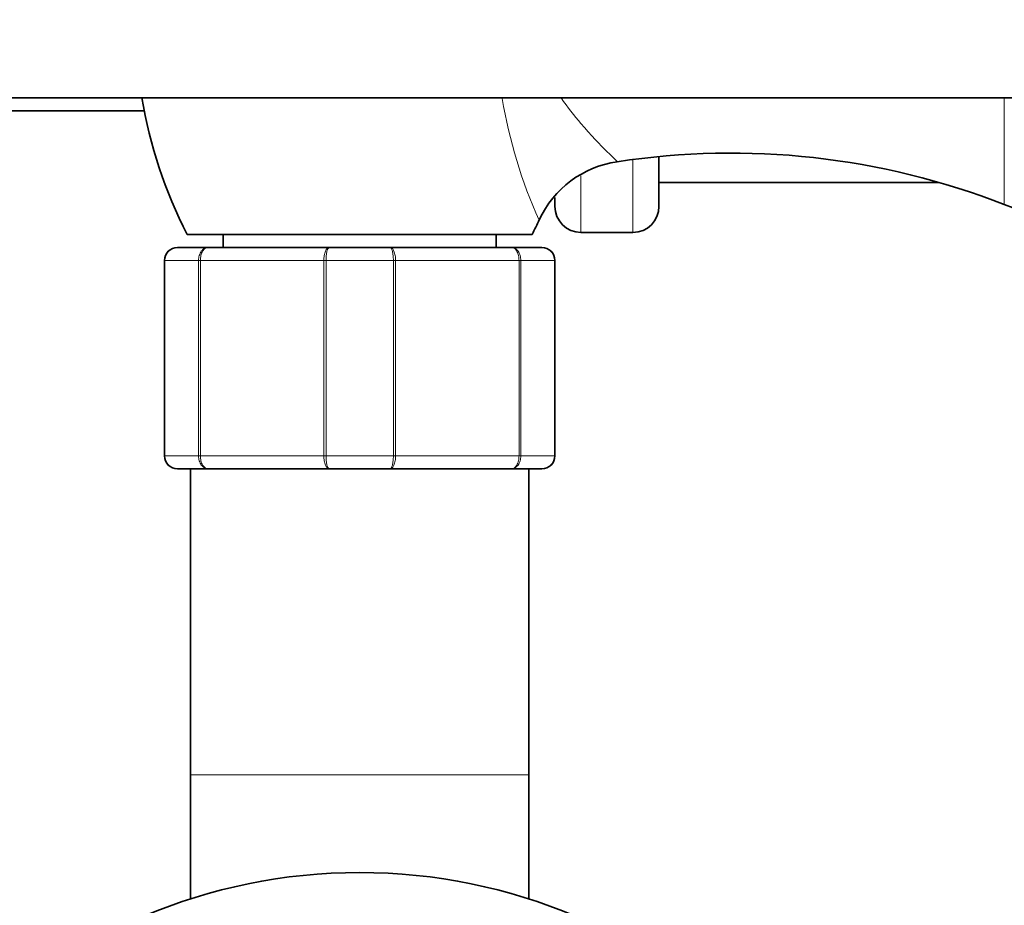
# Model space of a CAD drawing. Units: millimetres. Extents: x 0 to 2440, y 0 to 2737.
# Drawn here: x 1096 to 1172, y 2473 to 2541 of the extents above; entities that cross this region are included whole.
import ezdxf
from ezdxf import colors
from ezdxf.entities.mleader import LeaderData, LeaderLine
from ezdxf.math import Vec2, Vec3

# ---------------------------------------------------------------- set-up
doc = ezdxf.new("R2010")
doc.units = ezdxf.units.MM
doc.layers.add('DV2_Défaut', color=7, linetype='Continuous')
doc.layers.add('Défaut', color=7, linetype='Continuous')

# ---------------------------------------------------------------- blocks, each defined once
blk = doc.blocks.new('_DOT')
at = {"color": 0}
blk.add_line((0, 0), (-1, 0), dxfattribs=at)
at = {"color": 0, "const_width": 0.333}
blk.add_lwpolyline([(-0.1665, 0, 1), (0.1665, 0, 1)], format="xyb", close=True, dxfattribs=at)
blk = doc.blocks.new('SE1')
at = {"layer": 'DV2_Défaut', "color": 7, "linetype": 'Continuous', "lineweight": 35}
for p, q in [((1093.117, 2535.259), (1218.117, 2535.259)), ((1094.161, 2534.259), (1105.554, 2534.259)), ((1145.117, 2530.742), (1145.117, 2526.911)), ((1145.117, 2528.759), (1166.616, 2528.759)), ((1137.117, 2526.911), (1137.117, 2527.608)), ((1139.117, 2524.911), (1143.117, 2524.911)), ((1108.867, 2524.759), (1135.367, 2524.759)), ((1111.617, 2524.759), (1111.617, 2523.759)), ((1132.617, 2523.759), (1132.617, 2524.759)), ((1108.117, 2523.759), (1110.454, 2523.759)), ((1110.454, 2523.759), (1119.781, 2523.759)), ((1119.781, 2523.759), (1124.454, 2523.759)), ((1124.454, 2523.759), (1133.781, 2523.759)), ((1133.781, 2523.759), (1136.117, 2523.759)), ((1107.117, 2507.759), (1107.117, 2522.759)), ((1137.117, 2522.759), (1137.117, 2507.759)), ((1110.454, 2506.759), (1108.117, 2506.759)), ((1109.117, 2506.759), (1109.117, 2483.259)), ((1119.781, 2506.759), (1110.454, 2506.759)), ((1124.454, 2506.759), (1119.781, 2506.759)), ((1133.781, 2506.759), (1124.454, 2506.759)), ((1136.117, 2506.759), (1133.781, 2506.759)), ((1135.117, 2483.259), (1135.117, 2506.759)), ((1109.117, 2483.259), (1109.117, 2473.722)), ((1135.117, 2473.722), (1135.117, 2483.259))]:
    blk.add_line(p, q, dxfattribs=at)
at = {"layer": 'DV2_Défaut', "color": 7, "linetype": 'Continuous', "lineweight": 18}
for p, q in [((1171.653, 2527.055), (1171.653, 2535.259)), ((1143.117, 2524.911), (1143.117, 2530.514)), ((1139.117, 2529.267), (1139.117, 2524.911)), ((1107.15, 2522.759), (1107.117, 2522.759)), ((1109.737, 2522.759), (1107.15, 2522.759)), ((1107.15, 2522.759), (1107.15, 2507.759)), ((1109.737, 2507.759), (1109.737, 2522.759)), ((1109.737, 2522.759), (1109.874, 2522.759)), ((1119.361, 2522.759), (1109.874, 2522.759)), ((1109.874, 2522.759), (1109.874, 2507.759)), ((1119.361, 2507.759), (1119.361, 2522.759)), ((1119.361, 2522.759), (1119.53, 2522.759)), ((1124.705, 2522.759), (1119.53, 2522.759)), ((1119.53, 2522.759), (1119.53, 2507.759)), ((1124.705, 2507.759), (1124.705, 2522.759)), ((1124.705, 2522.759), (1124.874, 2522.759)), ((1124.874, 2522.759), (1124.874, 2507.759)), ((1134.361, 2522.759), (1124.874, 2522.759)), ((1134.361, 2507.759), (1134.361, 2522.759)), ((1134.361, 2522.759), (1134.498, 2522.759)), ((1134.498, 2522.759), (1134.498, 2507.759)), ((1137.085, 2522.759), (1134.498, 2522.759)), ((1137.085, 2507.759), (1137.085, 2522.759)), ((1137.085, 2522.759), (1137.117, 2522.759)), ((1107.15, 2507.759), (1107.117, 2507.759)), ((1107.15, 2507.759), (1109.737, 2507.759)), ((1109.737, 2507.759), (1109.874, 2507.759)), ((1109.874, 2507.759), (1119.361, 2507.759)), ((1119.361, 2507.759), (1119.53, 2507.759)), ((1119.53, 2507.759), (1124.705, 2507.759)), ((1124.705, 2507.759), (1124.874, 2507.759)), ((1124.874, 2507.759), (1134.361, 2507.759)), ((1134.361, 2507.759), (1134.498, 2507.759)), ((1134.498, 2507.759), (1137.085, 2507.759)), ((1137.085, 2507.759), (1137.117, 2507.759)), ((1109.117, 2483.259), (1135.117, 2483.259))]:
    blk.add_line(p, q, dxfattribs=at)
at = {"layer": 'DV2_Défaut', "color": 7, "linetype": 'Continuous', "lineweight": 35}
blk.add_circle((1122.117, 2433.259), 42.5, dxfattribs=at)
for centre, radius, start, end in [((1140.898, 2541.259), 36.031, 189.58567, 207.25399), ((1150.659, 2473.297), 57.711, 68.66768, 98.72761), ((1143.026, 2522.588), 7.835, 98.23173, 155.17696), ((1139.117, 2526.911), 2, 180, 270), ((1143.117, 2526.911), 2, 270, 0), ((1197.117, 2592.259), 70, 248.66768, 267.65973), ((1103.336, 2541.259), 36.031, 332.74601, 334.73775), ((1108.117, 2522.759), 1, 90, 180), ((1136.117, 2522.759), 1, 0, 90), ((1108.117, 2507.759), 1, 180, 270), ((1136.117, 2507.759), 1, 270, 0)]:
    blk.add_arc(centre, radius, start, end, dxfattribs=at)
at = {"layer": 'DV2_Défaut', "color": 7, "linetype": 'Continuous', "lineweight": 18}
for centre, radius, start, end in [((1169.803, 2541.259), 37.229, 189.37649, 204.43802), ((1108.134, 2522.774), 0.985, 90.97383, 180.90455), ((1136.101, 2522.774), 0.985, 359.09545, 89.02617), ((1108.134, 2507.743), 0.985, 179.09545, 269.02617), ((1136.101, 2507.743), 0.985, 270.97383, 0.90455)]:
    blk.add_arc(centre, radius, start, end, dxfattribs=at)
for points, knots in [([(1137.598, 2535.242), (1138.096, 2534.52), (1138.614, 2533.872), (1139.879, 2532.386), (1140.611, 2531.636), (1141.629, 2530.626), (1141.929, 2530.347), (1141.932, 2530.345)], [0, 0, 0, 0, 0.249454, 0.249454, 0.637802, 0.637802, 1, 1, 1, 1]), ([(1109.737, 2522.759), (1109.737, 2522.891), (1109.756, 2523.021), (1109.827, 2523.263), (1109.881, 2523.374), (1110.013, 2523.559), (1110.093, 2523.633), (1110.265, 2523.732), (1110.36, 2523.759), (1110.454, 2523.759)], [0, 0, 0, 0, 0.25, 0.25, 0.5, 0.5, 0.75, 0.75, 1, 1, 1, 1]), ([(1110.454, 2523.759), (1110.378, 2523.759), (1110.301, 2523.732), (1110.162, 2523.633), (1110.097, 2523.559), (1109.99, 2523.374), (1109.947, 2523.263), (1109.889, 2523.021), (1109.874, 2522.891), (1109.874, 2522.759)], [0, 0, 0, 0, 0.25, 0.25, 0.5, 0.5, 0.75, 0.75, 1, 1, 1, 1]), ([(1119.361, 2522.759), (1119.361, 2522.891), (1119.372, 2523.021), (1119.414, 2523.263), (1119.445, 2523.374), (1119.523, 2523.559), (1119.57, 2523.633), (1119.671, 2523.732), (1119.726, 2523.759), (1119.781, 2523.759)], [0, 0, 0, 0, 0.25, 0.25, 0.5, 0.5, 0.75, 0.75, 1, 1, 1, 1]), ([(1119.781, 2523.759), (1119.749, 2523.759), (1119.716, 2523.732), (1119.656, 2523.633), (1119.628, 2523.559), (1119.581, 2523.374), (1119.562, 2523.263), (1119.536, 2523.021), (1119.53, 2522.891), (1119.53, 2522.759)], [0, 0, 0, 0, 0.25, 0.25, 0.5, 0.5, 0.75, 0.75, 1, 1, 1, 1]), ([(1124.454, 2523.759), (1124.508, 2523.759), (1124.564, 2523.732), (1124.665, 2523.633), (1124.712, 2523.559), (1124.789, 2523.374), (1124.821, 2523.263), (1124.863, 2523.021), (1124.874, 2522.891), (1124.874, 2522.759)], [0, 0, 0, 0, 0.25, 0.25, 0.5, 0.5, 0.75, 0.75, 1, 1, 1, 1]), ([(1124.705, 2522.759), (1124.705, 2522.891), (1124.698, 2523.021), (1124.672, 2523.263), (1124.654, 2523.374), (1124.607, 2523.559), (1124.579, 2523.633), (1124.519, 2523.732), (1124.486, 2523.759), (1124.454, 2523.759)], [0, 0, 0, 0, 0.25, 0.25, 0.5, 0.5, 0.75, 0.75, 1, 1, 1, 1]), ([(1133.781, 2523.759), (1133.874, 2523.759), (1133.97, 2523.732), (1134.142, 2523.633), (1134.222, 2523.559), (1134.354, 2523.374), (1134.407, 2523.263), (1134.479, 2523.021), (1134.498, 2522.891), (1134.498, 2522.759)], [0, 0, 0, 0, 0.25, 0.25, 0.5, 0.5, 0.75, 0.75, 1, 1, 1, 1]), ([(1134.361, 2522.759), (1134.361, 2522.891), (1134.346, 2523.021), (1134.287, 2523.263), (1134.244, 2523.374), (1134.137, 2523.559), (1134.073, 2523.633), (1133.933, 2523.732), (1133.856, 2523.759), (1133.781, 2523.759)], [0, 0, 0, 0, 0.25, 0.25, 0.5, 0.5, 0.75, 0.75, 1, 1, 1, 1]), ([(1110.454, 2506.759), (1110.36, 2506.759), (1110.265, 2506.785), (1110.093, 2506.885), (1110.013, 2506.959), (1109.881, 2507.143), (1109.827, 2507.254), (1109.756, 2507.497), (1109.737, 2507.626), (1109.737, 2507.759)], [0, 0, 0, 0, 0.25, 0.25, 0.5, 0.5, 0.75, 0.75, 1, 1, 1, 1]), ([(1109.874, 2507.759), (1109.874, 2507.626), (1109.889, 2507.497), (1109.947, 2507.254), (1109.99, 2507.143), (1110.097, 2506.959), (1110.162, 2506.885), (1110.301, 2506.785), (1110.378, 2506.759), (1110.454, 2506.759)], [0, 0, 0, 0, 0.25, 0.25, 0.5, 0.5, 0.75, 0.75, 1, 1, 1, 1]), ([(1119.781, 2506.759), (1119.726, 2506.759), (1119.671, 2506.785), (1119.57, 2506.885), (1119.523, 2506.959), (1119.445, 2507.143), (1119.414, 2507.254), (1119.372, 2507.497), (1119.361, 2507.626), (1119.361, 2507.759)], [0, 0, 0, 0, 0.25, 0.25, 0.5, 0.5, 0.75, 0.75, 1, 1, 1, 1]), ([(1119.53, 2507.759), (1119.53, 2507.626), (1119.536, 2507.497), (1119.562, 2507.254), (1119.581, 2507.143), (1119.628, 2506.959), (1119.656, 2506.885), (1119.716, 2506.785), (1119.749, 2506.759), (1119.781, 2506.759)], [0, 0, 0, 0, 0.25, 0.25, 0.5, 0.5, 0.75, 0.75, 1, 1, 1, 1]), ([(1124.874, 2507.759), (1124.874, 2507.626), (1124.863, 2507.497), (1124.821, 2507.254), (1124.789, 2507.143), (1124.712, 2506.959), (1124.665, 2506.885), (1124.564, 2506.785), (1124.508, 2506.759), (1124.454, 2506.759)], [0, 0, 0, 0, 0.25, 0.25, 0.5, 0.5, 0.75, 0.75, 1, 1, 1, 1]), ([(1124.454, 2506.759), (1124.486, 2506.759), (1124.519, 2506.785), (1124.579, 2506.885), (1124.607, 2506.959), (1124.654, 2507.143), (1124.672, 2507.254), (1124.698, 2507.497), (1124.705, 2507.626), (1124.705, 2507.759)], [0, 0, 0, 0, 0.25, 0.25, 0.5, 0.5, 0.75, 0.75, 1, 1, 1, 1]), ([(1134.498, 2507.759), (1134.498, 2507.626), (1134.479, 2507.497), (1134.407, 2507.254), (1134.354, 2507.143), (1134.222, 2506.959), (1134.142, 2506.885), (1133.97, 2506.785), (1133.874, 2506.759), (1133.781, 2506.759)], [0, 0, 0, 0, 0.25, 0.25, 0.5, 0.5, 0.75, 0.75, 1, 1, 1, 1]), ([(1133.781, 2506.759), (1133.856, 2506.759), (1133.933, 2506.785), (1134.073, 2506.885), (1134.137, 2506.959), (1134.244, 2507.143), (1134.287, 2507.254), (1134.346, 2507.497), (1134.361, 2507.626), (1134.361, 2507.759)], [0, 0, 0, 0, 0.25, 0.25, 0.5, 0.5, 0.75, 0.75, 1, 1, 1, 1])]:
    blk.add_open_spline(points, degree=3, knots=knots, dxfattribs=at)

msp = doc.modelspace()

# ---------------------------------------------------------------- block references
at = {"layer": 'Défaut'}
msp.add_blockref('SE1', (0, 0), dxfattribs=at)

# ---------------------------------------------------------------- leaders
at = {"layer": 'Défaut', "color": 7, "linetype": 'Continuous', "lineweight": 18}
ml = msp.add_multileader_mtext('Standard', dxfattribs=at)
ml.set_content('{\\pxsm0.9;\\fSolid Edge ISO|b1||i0||c0|p34;\\W1.;23/10/2019\\P}', color=256)
ml.set_leader_properties()
ml.set_arrow_properties(name='DOT')
ml.build(insert=Vec2(0, 0))
ml.multileader.update_dxf_attribs({"leader_type": 0, "dogleg_length": 0, "arrow_head_size": 12})
ctx = ml.context
ctx.base_point, ctx.char_height, ctx.arrow_head_size, ctx.landing_gap_size = Vec3(2352.529, 2730.007), 12, 12, 4.2
notes = []
notes.append((ctx, [(0, (0, 0, 0), (0, 0), (1, 0), 1, [])]))
ctx.mtext.insert = Vec3(2354.529, 2736.127)
for ctx, leaders in notes:
    for number, flags, end, landing, length, lines in leaders:
        leader = LeaderData()
        leader.index, (leader.has_last_leader_line, leader.has_dogleg_vector, leader.attachment_direction) = number, flags
        leader.last_leader_point, leader.dogleg_vector, leader.dogleg_length = Vec3(end), Vec3(landing), length
        for number, points, colour, breaks in lines:
            line = LeaderLine()
            line.index, line.vertices, line.color, line.breaks = number, Vec3.list(points), colors.encode_raw_color(colour), breaks
            leader.lines.append(line)
        ctx.leaders.append(leader)

doc.saveas('drawing.dxf')
